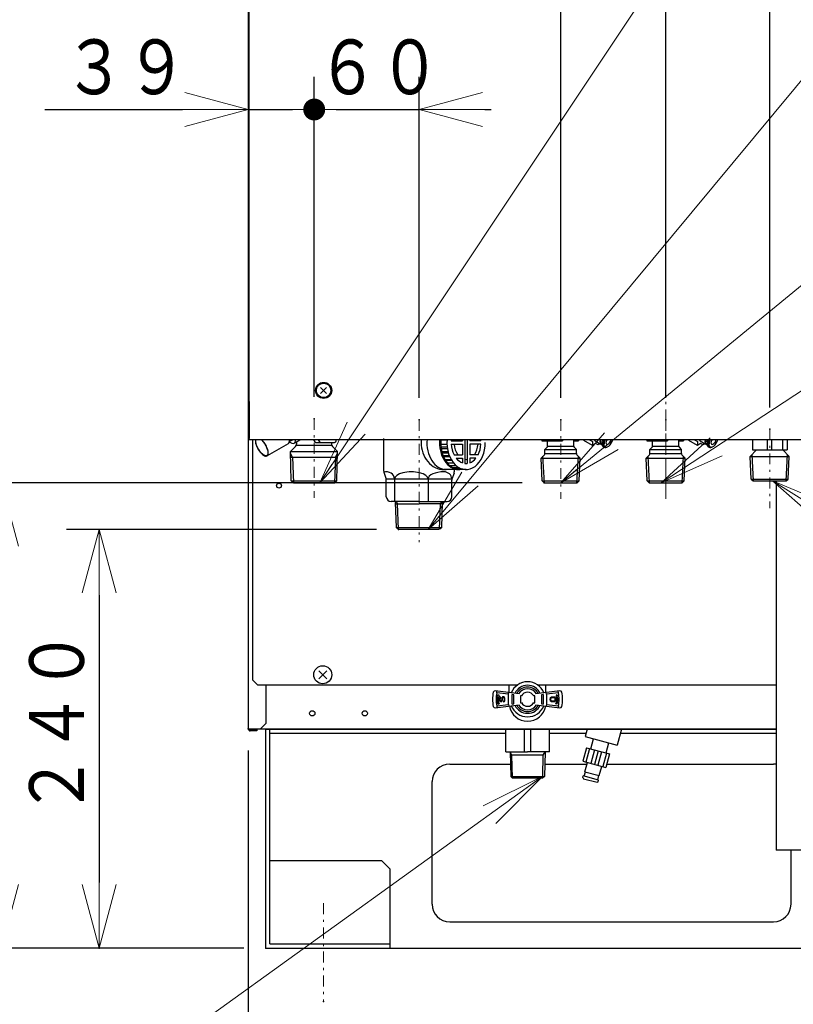
# Model space of a CAD drawing. Extents: x 0 to 519, y 0 to 297.
# Drawn here: x 182 to 217, y 35 to 80 of the extents above; entities that cross this region are included whole.
import ezdxf

# ---------------------------------------------------------------- set-up
doc = ezdxf.new("R2010")
doc.units = 0
doc.linetypes.add('DASHDOT', pattern=[1, 0.5, -0.25, 0, -0.25])
doc.layers.get('0').update_dxf_attribs({"linetype": 'CONTINUOUS'})
doc.layers.add('DD0', color=4, linetype='CONTINUOUS')
doc.layers.add('M0', color=3, linetype='CONTINUOUS')
doc.styles.get("Standard").update_dxf_attribs({"font": 'txt', "bigfont": 'BIGFONT'})
doc.dimstyles.new('LEADSTYL', dxfattribs={"dimtxt": 3.5, "dimasz": 3, "dimexe": 0.18, "dimexo": 0.0625, "dimgap": 1, "dimtad": 0, "dimtih": 1, "dimtoh": 1, "dimdec": 4, "dimzin": 0, "dimdsep": 46, "dimtxsty": 'STANDARD', "dimblk1": 'OPEN', "dimblk2": 'OPEN', "dimsah": 1, "dimcen": 0.09, "dimadec": 0, "dimazin": 0, "dimtfac": 1, "dimtdec": 4, "dimtofl": 0, "dimtmove": 0, "dimatfit": 3, "dimfxl": 1, "dimtolj": 1, "dimtzin": 0, "dimarcsym": 0})
doc.dimstyles.get("Standard").update_dxf_attribs({"dimtxt": 3.5, "dimasz": 3, "dimexe": 1.5, "dimexo": 1, "dimgap": 1, "dimtad": 3, "dimtih": 1, "dimtoh": 1, "dimdsep": 46, "dimtxsty": 'STANDARD', "dimblk1": 'OPEN', "dimblk2": 'OPEN', "dimsah": 1, "dimcen": 0.09, "dimadec": 0, "dimazin": 0, "dimtfac": 1, "dimtdec": 4, "dimtofl": 0, "dimtmove": 0, "dimatfit": 3, "dimfxl": 1, "dimtolj": 1, "dimtzin": 0, "dimlwd": 13, "dimlwe": 13, "dimarcsym": 0})

# ---------------------------------------------------------------- blocks, each defined once
blk = doc.blocks.new('_DOT')
at = {"color": 0, "lineweight": 13}
blk.add_line((-0.5, 0), (-1, 0), dxfattribs=at)
at = {"color": 0, "const_width": 0.5}
blk.add_lwpolyline([(-0.25, 0, 1), (0.25, 0, 1)], format="xyb", close=True, dxfattribs=at)
blk = doc.blocks.new('_OPEN')
at = {"color": 0, "lineweight": 13}
for p, q in [((-0.965926, 0.25882), (0, 0)), ((0, 0), (-1, 0)), ((0, 0), (-0.965926, -0.25882))]:
    blk.add_line(p, q, dxfattribs=at)
blk = doc.blocks.new('*D25')
for p in [(192.434141, 76.278976), (195.452556, 62.153334), (192.434141, 47.996236)]:
    blk.add_point(p)
at = {"layer": 'DD0', "linetype": 'CONTINUOUS'}
for p, q in [((195.45256, 63.153336), (195.45256, 77.778976)), ((183.134143, 76.278976), (189.434143, 76.278976)), ((192.434143, 76.278976), (194.45256, 76.278976))]:
    blk.add_line(p, q, dxfattribs=at)
at = {"layer": 'DD0', "xscale": 3, "yscale": 3}
blk.add_blockref('_OPEN', (192.434143, 76.278976), dxfattribs=at)
at = {"layer": 'DD0'}
blk.add_blockref('_DOT', (195.45256, 76.278976), dxfattribs=at)
at = {"layer": 'DD0', "width": 0.833333}
blk.add_text('３９', height=2.5, dxfattribs=at).set_placement((183.982481, 76.978973))
blk = doc.blocks.new('*D26')
for p in [(192.434141, 93.198532), (206.715206, 62.105334), (192.434141, 47.996236)]:
    blk.add_point(p)
at = {"layer": 'DD0', "linetype": 'CONTINUOUS'}
for p, q in [((206.71521, 63.105335), (206.71521, 94.698532)), ((195.434143, 93.198532), (203.71521, 93.198532))]:
    blk.add_line(p, q, dxfattribs=at)
at = {"layer": 'DD0', "xscale": 3, "yscale": 3, "rotation": 180}
blk.add_blockref('_OPEN', (192.434143, 93.198532), dxfattribs=at)
at = {"layer": 'DD0', "xscale": 3, "yscale": 3}
blk.add_blockref('_OPEN', (206.71521, 93.198532), dxfattribs=at)
at = {"layer": 'DD0', "width": 0.833333}
blk.add_text('１８０', height=2.5, dxfattribs=at).set_placement((196.033003, 93.898529))
blk = doc.blocks.new('*D27')
for p in [(192.434141, 47.996236), (195.882141, 35.537838), (192.434141, 24.960171)]:
    blk.add_point(p)
at = {"layer": 'DD0', "linetype": 'CONTINUOUS'}
for p, q in [((192.434143, 46.996235), (192.434143, 23.460171)), ((195.882141, 34.537838), (195.882141, 23.460171)), ((183.134143, 24.960171), (189.434143, 24.960171)), ((192.434143, 24.960171), (195.882141, 24.960171)), ((198.882141, 24.960171), (199.182141, 24.960171))]:
    blk.add_line(p, q, dxfattribs=at)
at = {"layer": 'DD0', "xscale": 3, "yscale": 3}
blk.add_blockref('_OPEN', (192.434143, 24.960171), dxfattribs=at)
at = {"layer": 'DD0', "xscale": 3, "yscale": 3, "rotation": 180}
blk.add_blockref('_OPEN', (195.882141, 24.960171), dxfattribs=at)
at = {"layer": 'DD0', "width": 0.833333}
blk.add_text('４３', height=2.5, dxfattribs=at).set_placement((183.982481, 25.660172))
blk = doc.blocks.new('*D28')
for p in [(195.882141, 35.537838), (222.202141, 35.537838), (195.882141, 24.960173)]:
    blk.add_point(p)
at = {"layer": 'DD0', "linetype": 'CONTINUOUS'}
for p, q in [((195.882141, 34.537838), (195.882141, 23.460173)), ((222.202133, 34.537838), (222.202133, 23.460173)), ((198.882141, 24.960173), (219.202133, 24.960173))]:
    blk.add_line(p, q, dxfattribs=at)
at = {"layer": 'DD0', "xscale": 3, "yscale": 3, "rotation": 180}
blk.add_blockref('_OPEN', (195.882141, 24.960173), dxfattribs=at)
at = {"layer": 'DD0', "xscale": 3, "yscale": 3}
blk.add_blockref('_OPEN', (222.202133, 24.960173), dxfattribs=at)
at = {"layer": 'DD0', "width": 0.833333}
blk.add_text('３２９', height=2.5, dxfattribs=at).set_placement((205.500471, 25.660173))
blk = doc.blocks.new('*D30')
for p in [(211.515206, 93.198532), (206.715206, 62.105334), (211.515206, 62.105334)]:
    blk.add_point(p)
at = {"layer": 'DD0', "linetype": 'CONTINUOUS'}
for p, q in [((206.71521, 63.105335), (206.71521, 94.698532)), ((211.515213, 63.105335), (211.515213, 94.698532)), ((203.71521, 93.198532), (203.41521, 93.198532)), ((211.515213, 93.198532), (206.71521, 93.198532)), ((214.815213, 93.198532), (214.515213, 93.198532))]:
    blk.add_line(p, q, dxfattribs=at)
at = {"layer": 'DD0', "xscale": 3, "yscale": 3}
blk.add_blockref('_OPEN', (206.71521, 93.198532), dxfattribs=at)
at = {"layer": 'DD0', "xscale": 3, "yscale": 3, "rotation": 180}
blk.add_blockref('_OPEN', (211.515213, 93.198532), dxfattribs=at)
at = {"layer": 'DD0', "width": 0.833333}
blk.add_text('６０', height=2.5, dxfattribs=at).set_placement((206.82353, 93.898529))
blk = doc.blocks.new('*D31')
for p in [(195.452556, 76.278976), (195.452556, 62.153334), (200.242129, 62.110778)]:
    blk.add_point(p)
at = {"layer": 'DD0', "linetype": 'CONTINUOUS'}
for p, q in [((195.45256, 63.153336), (195.45256, 77.778976)), ((200.242126, 63.110779), (200.242126, 77.778976)), ((196.45256, 76.278976), (200.242126, 76.278976)), ((203.242126, 76.278976), (203.542126, 76.278976))]:
    blk.add_line(p, q, dxfattribs=at)
at = {"layer": 'DD0', "xscale": 3, "yscale": 3, "rotation": 180}
blk.add_blockref('_OPEN', (200.242126, 76.278976), dxfattribs=at)
at = {"layer": 'DD0', "rotation": 180}
blk.add_blockref('_DOT', (195.45256, 76.278976), dxfattribs=at)
at = {"layer": 'DD0', "width": 0.833333}
blk.add_text('６０', height=2.5, dxfattribs=at).set_placement((195.555677, 76.978973))
blk = doc.blocks.new('*D32')
for p in [(216.267555, 82.250542), (216.267555, 61.673334), (221.067555, 61.673334)]:
    blk.add_point(p)
at = {"layer": 'DD0', "linetype": 'CONTINUOUS'}
for p, q in [((216.267548, 62.673336), (216.267548, 83.750542)), ((221.067551, 62.673336), (221.067551, 83.750542)), ((212.967548, 82.250542), (213.267548, 82.250542)), ((216.267548, 82.250542), (220.067551, 82.250542))]:
    blk.add_line(p, q, dxfattribs=at)
at = {"layer": 'DD0', "xscale": 3, "yscale": 3}
blk.add_blockref('_OPEN', (216.267548, 82.250542), dxfattribs=at)
at = {"layer": 'DD0'}
blk.add_blockref('_DOT', (221.067551, 82.250542), dxfattribs=at)
at = {"layer": 'DD0', "width": 0.833333}
blk.add_text('６０', height=2.5, dxfattribs=at).set_placement((216.375868, 82.950539))
blk = doc.blocks.new('*D34')
for p in [(181.163025, 59.23374), (205.957005, 59.23374), (193.242141, 37.980202)]:
    blk.add_point(p)
at = {"layer": 'DD0', "linetype": 'CONTINUOUS'}
for p, q in [((204.957001, 59.233742), (179.663025, 59.233742)), ((181.163025, 56.233742), (181.163025, 40.980202)), ((192.242142, 37.980202), (179.663025, 37.980202))]:
    blk.add_line(p, q, dxfattribs=at)
at = {"layer": 'DD0', "xscale": 3, "yscale": 3}
for p, rotation in [((181.163025, 59.233742), 90), ((181.163025, 37.980202), 270)]:
    blk.add_blockref('_OPEN', p, dxfattribs=dict(at, rotation=rotation))
at = {"layer": 'DD0', "width": 0.833333}
blk.add_text('２６６', height=2.5, rotation=90.000003, dxfattribs=at).set_placement((180.463028, 45.065305))
blk = doc.blocks.new('*D42')
for p in [(199.301758, 57.098286), (185.627365, 37.980202), (193.242142, 37.980202)]:
    blk.add_point(p)
at = {"layer": 'DD0', "linetype": 'CONTINUOUS'}
for p, q in [((198.301758, 57.098286), (184.127365, 57.098286)), ((185.627365, 54.098286), (185.627365, 40.980202)), ((192.242142, 37.980202), (184.127365, 37.980202))]:
    blk.add_line(p, q, dxfattribs=at)
at = {"layer": 'DD0', "xscale": 3, "yscale": 3}
for p, rotation in [((185.627365, 57.098286), 90), ((185.627365, 37.980202), 270)]:
    blk.add_blockref('_OPEN', p, dxfattribs=dict(at, rotation=rotation))
at = {"layer": 'DD0', "width": 0.833333}
blk.add_text('２４０', height=2.5, rotation=90.000003, dxfattribs=at).set_placement((184.927368, 43.997579))
blk = doc.blocks.new('*D46')
for p in [(177.296112, 148.129512), (215.465268, 148.129512), (193.242141, 37.980202)]:
    blk.add_point(p)
at = {"layer": 'DD0', "linetype": 'CONTINUOUS'}
for p, q in [((214.465271, 148.129517), (175.796112, 148.129517)), ((177.296112, 145.129517), (177.296112, 40.980202)), ((192.242142, 37.980202), (175.796112, 37.980202))]:
    blk.add_line(p, q, dxfattribs=at)
at = {"layer": 'DD0', "xscale": 3, "yscale": 3}
for p, rotation in [((177.296112, 148.129517), 90), ((177.296112, 37.980202), 270)]:
    blk.add_blockref('_OPEN', p, dxfattribs=dict(at, rotation=rotation))
at = {"layer": 'DD0', "width": 0.833333}
blk.add_text('１３７７', height=2.5, rotation=90.000003, dxfattribs=at).set_placement((176.596115, 88.263189))

msp = doc.modelspace()

# ---------------------------------------------------------------- linework, layer by layer
at = {"layer": 'M0', "color": 234, "linetype": 'CONTINUOUS', "lineweight": 25}
for p, q in [((192.434141, 163.421033), (192.434141, 47.996236)), ((192.433773, 62.940414), (192.433773, 60.460236)), ((192.482141, 62.940558), (192.482141, 61.260558)), ((193.234141, 49.98027), (193.234141, 48.236236)), ((193.234141, 48.236236), (192.994141, 47.996236)), ((192.434141, 47.996236), (192.994141, 47.996236)), ((192.834141, 47.948236), (192.530141, 47.948236)), ((192.834141, 47.900236), (192.530141, 47.900236)), ((192.834141, 47.948236), (192.834141, 47.900236))]:
    msp.add_line(p, q, dxfattribs=at)
at = {"layer": 'M0', "color": 7, "linetype": 'CONTINUOUS', "lineweight": 25}
for p, q in [((192.482141, 61.209781), (192.482141, 163.421033)), ((192.482141, 61.209781), (225.602141, 61.209781)), ((194.456279, 61.187294), (194.311272, 61.103574)), ((194.541879, 61.03903), (194.837627, 61.209781)), ((195.450129, 61.15374), (195.450129, 61.209781)), ((195.668403, 61.15374), (195.668403, 61.209781)), ((196.460362, 61.15374), (196.460362, 61.209781)), ((198.626129, 59.756014), (198.626129, 61.249483)), ((200.338644, 61.209781), (200.338644, 61.07374)), ((201.51784, 61.174841), (201.234043, 61.174841)), ((202.222028, 61.209781), (202.222028, 61.15374)), ((202.335165, 61.209781), (202.335165, 60.117984)), ((202.448302, 61.209781), (202.448302, 60.117984)), ((202.561439, 61.209781), (202.561439, 61.15374)), ((194.259493, 61.014559), (193.296205, 60.458404)), ((194.363884, 60.655495), (194.595266, 60.886877)), ((194.642129, 61.09691), (194.642129, 61.000014)), ((194.642129, 61.000014), (194.642129, 61.001911)), ((196.242129, 60.93374), (194.642129, 60.93374)), ((195.530129, 61.07374), (196.380362, 61.07374)), ((196.242129, 61.07374), (196.242129, 61.000014)), ((196.520374, 60.655495), (196.288991, 60.886877)), ((201.51784, 60.972639), (201.234043, 60.972639)), ((201.528242, 60.858416), (201.244444, 60.858416)), ((201.541009, 60.77351), (201.257212, 60.77351)), ((201.715276, 61.15374), (202.222028, 61.15374)), ((201.715276, 60.99374), (202.222028, 60.99374)), ((202.222028, 60.99374), (202.222028, 60.51374)), ((203.06819, 61.15374), (202.561439, 61.15374)), ((202.561439, 60.99374), (202.561439, 60.51374)), ((203.06819, 60.99374), (202.561439, 60.99374)), ((194.363884, 60.655495), (196.520374, 60.655495)), ((194.405815, 59.313701), (194.363884, 60.655495)), ((194.465024, 60.39374), (194.366744, 60.563965)), ((194.372064, 60.39374), (196.512194, 60.39374)), ((194.465024, 60.39374), (194.501274, 59.23374)), ((196.419234, 60.39374), (196.382984, 59.23374)), ((196.419234, 60.39374), (196.517513, 60.563965)), ((196.478442, 59.313701), (196.520374, 60.655495)), ((201.567799, 60.649635), (201.284002, 60.649635)), ((201.586355, 60.583503), (201.302558, 60.583503)), ((201.632391, 60.45374), (201.348594, 60.45374)), ((201.651831, 60.408391), (201.368034, 60.408391)), ((201.720056, 60.276683), (201.436259, 60.276683)), ((201.840641, 60.51374), (202.222028, 60.51374)), ((201.943281, 60.35374), (202.222028, 60.35374)), ((202.222028, 60.35374), (202.222028, 60.145103)), ((202.942826, 60.51374), (202.561439, 60.51374)), ((202.561439, 60.35374), (202.561439, 60.145103)), ((202.840185, 60.35374), (202.561439, 60.35374)), ((198.626129, 59.756014), (198.626129, 59.85774)), ((202.391733, 59.83374), (201.384813, 59.83374)), ((201.734162, 60.253496), (201.450365, 60.253496)), ((201.828129, 60.123845), (201.544332, 60.123845)), ((201.953327, 59.999868), (201.66953, 59.999868)), ((202.091846, 59.908521), (201.808049, 59.908521)), ((201.858129, 59.756014), (201.858129, 59.85774)), ((202.239476, 59.852578), (201.955679, 59.852578)), ((198.641011, 59.67), (198.737788, 59.398711)), ((198.746159, 59.409975), (201.738098, 59.409975)), ((198.746159, 58.59374), (198.746159, 59.409975)), ((199.118629, 59.409975), (199.118629, 58.37774)), ((200.653358, 59.409975), (200.653358, 58.37774)), ((201.843246, 59.67), (201.746469, 59.398711)), ((194.488314, 59.23374), (194.405815, 59.313701)), ((194.405815, 59.313701), (196.478442, 59.313701)), ((194.501274, 59.23374), (196.395944, 59.23374)), ((196.478442, 59.313701), (196.395944, 59.23374)), ((201.738098, 58.59374), (201.738098, 59.350329)), ((216.563132, 59.313733), (216.563132, 42.455461)), ((200.242129, 58.37774), (198.962159, 58.37774)), ((199.170129, 58.37774), (199.170129, 58.33566)), ((199.205815, 57.193701), (199.170129, 58.33566)), ((199.171989, 58.27614), (200.242129, 58.27614)), ((199.264949, 58.27614), (199.20629, 58.37774)), ((199.301274, 57.11374), (199.264949, 58.27614)), ((200.242129, 58.37774), (201.522098, 58.37774)), ((201.312269, 58.27614), (200.242129, 58.27614)), ((201.182984, 57.11374), (201.219309, 58.27614)), ((201.219309, 58.27614), (201.277967, 58.37774)), ((201.278442, 57.193701), (201.314129, 58.33566)), ((201.314129, 58.37774), (201.314129, 58.33566)), ((199.285814, 57.11374), (199.203315, 57.193701)), ((199.203315, 57.193701), (201.280942, 57.193701)), ((201.280942, 57.193701), (201.198444, 57.11374)), ((201.16261, 57.098288), (199.301757, 57.098288)), ((204.820776, 49.586455), (203.724791, 49.730744)), ((203.793902, 49.640955), (203.804344, 49.720271)), ((204.335531, 49.569648), (203.793903, 49.640955)), ((204.335531, 49.110755), (204.335531, 49.650339)), ((204.335532, 49.569648), (204.345974, 49.648964)), ((204.494923, 49.121248), (204.494923, 49.559156)), ((204.568574, 49.54946), (204.494923, 49.559156)), ((204.568574, 49.130944), (204.568574, 49.54946)), ((204.891237, 49.526479), (204.887356, 49.496999)), ((204.920765, 49.492601), (204.887357, 49.496999)), ((204.887357, 49.183405), (204.887357, 49.496999)), ((205.516932, 49.496999), (205.483525, 49.492601)), ((205.516933, 49.496999), (205.513052, 49.526479)), ((205.516932, 49.496999), (205.516932, 49.183405)), ((206.679499, 49.730744), (205.583514, 49.586455)), ((205.909366, 49.559156), (205.835716, 49.54946)), ((205.835716, 49.54946), (205.835716, 49.130944)), ((205.909366, 49.559156), (205.909366, 49.121248)), ((206.068758, 49.569648), (206.058316, 49.648964)), ((206.610387, 49.640955), (206.068759, 49.569648)), ((206.068759, 49.569648), (206.068759, 49.110755)), ((206.610387, 49.640955), (206.599945, 49.720271)), ((203.724791, 48.94966), (204.820776, 49.093949)), ((203.793902, 49.039449), (203.804344, 48.960133)), ((203.793903, 49.039449), (204.335531, 49.110755)), ((204.335532, 49.110755), (204.345974, 49.03144)), ((204.494923, 49.121248), (204.568574, 49.130944)), ((204.887356, 49.183405), (204.891237, 49.153924)), ((204.887357, 49.183405), (204.920765, 49.187803)), ((205.483525, 49.187803), (205.516932, 49.183405)), ((205.513052, 49.153924), (205.516933, 49.183405)), ((205.583514, 49.093949), (206.679499, 48.94966)), ((205.835716, 49.130944), (205.909366, 49.121248)), ((206.068758, 49.110755), (206.058316, 49.03144)), ((206.068759, 49.110755), (206.610387, 49.039449)), ((206.610387, 49.039449), (206.599945, 48.960133)), ((204.202145, 46.942602), (204.202145, 47.980202)), ((205.055415, 46.942602), (205.055415, 47.980202)), ((205.348874, 46.942602), (205.348874, 47.980202)), ((206.202145, 46.942602), (206.202145, 47.980202)), ((207.922495, 47.980202), (207.831826, 47.641822)), ((209.496115, 47.980202), (209.300034, 47.248417)), ((207.831826, 47.641822), (209.300034, 47.248417)), ((204.202145, 46.942602), (205.202145, 46.942602)), ((204.39969, 46.947266), (204.431473, 45.820202)), ((204.486362, 46.782602), (204.402145, 46.942602)), ((204.5115, 45.740202), (204.484204, 46.782602)), ((205.202145, 46.782602), (204.486362, 46.782602)), ((206.202145, 46.942602), (205.202145, 46.942602)), ((205.917927, 46.782602), (205.202145, 46.782602)), ((205.892789, 45.822602), (205.917927, 46.782602)), ((205.917927, 46.782602), (206.002145, 46.942602)), ((206.0046, 46.947266), (205.972816, 45.820202)), ((204.431473, 45.820202), (204.513595, 45.740202)), ((204.431473, 45.820202), (205.972816, 45.820202)), ((205.892844, 45.742296), (204.515744, 45.742296)), ((205.972816, 45.820202), (205.890694, 45.740202)), ((218.403132, 42.455461), (216.563132, 42.455461))]:
    msp.add_line(p, q, dxfattribs=at)
at = {"layer": 'M0', "linetype": 'DASHDOT', "lineweight": 13}
for p, q in [((211.515206, 68.074044), (211.515206, 58.679851)), ((195.452556, 62.153334), (195.452556, 58.54633)), ((200.242129, 62.110778), (200.242129, 56.512494)), ((206.715206, 62.105334), (206.715206, 58.49833)), ((211.515206, 62.105334), (211.515206, 58.49833)), ((216.267555, 61.673334), (216.267555, 58.06633)), ((195.882141, 40.021847), (195.882141, 35.537838))]:
    msp.add_line(p, q, dxfattribs=at)
at = {"layer": 'M0', "linetype": 'CONTINUOUS', "lineweight": 25}
for p, q in [((195.74468, 63.587242), (196.019603, 63.312319)), ((196.019603, 63.587242), (195.74468, 63.312319)), ((205.854883, 61.209781), (205.854883, 61.15374)), ((206.602068, 61.209781), (206.602068, 61.15374)), ((206.800058, 61.209781), (206.800058, 61.15374)), ((207.315205, 60.906877), (207.315205, 61.209781)), ((207.535449, 61.209781), (207.535449, 61.15374)), ((210.654883, 61.209781), (210.654883, 61.15374)), ((211.402069, 61.209781), (211.402069, 61.15374)), ((211.600058, 61.209781), (211.600058, 61.15374)), ((212.115206, 60.906877), (212.115206, 61.209781)), ((212.335449, 61.209781), (212.335449, 61.15374)), ((205.854883, 61.15374), (206.800058, 61.15374)), ((205.995205, 60.75374), (206.091774, 60.850308)), ((205.995205, 60.563774), (205.995205, 60.75374)), ((205.995205, 60.75374), (207.435205, 60.75374)), ((206.115205, 60.906877), (206.115205, 61.15374)), ((206.115205, 60.906877), (207.315205, 60.906877)), ((207.315205, 61.15374), (207.535449, 61.15374)), ((207.435205, 60.75374), (207.338637, 60.850308)), ((207.435205, 60.563774), (207.435205, 60.75374)), ((210.654883, 61.15374), (211.600058, 61.15374)), ((210.795206, 60.75374), (210.891774, 60.850308)), ((210.795206, 60.563774), (210.795206, 60.75374)), ((210.795206, 60.75374), (212.235206, 60.75374)), ((210.915206, 60.906877), (210.915206, 61.15374)), ((210.915206, 60.906877), (212.115206, 60.906877)), ((212.115206, 61.15374), (212.335449, 61.15374)), ((212.235206, 60.75374), (212.138637, 60.850308)), ((212.235206, 60.563774), (212.235206, 60.75374)), ((205.818309, 60.35374), (205.971774, 60.507205)), ((205.872819, 59.31363), (205.818309, 60.35374)), ((205.818309, 60.35374), (207.612102, 60.35374)), ((205.969965, 59.23374), (205.906639, 60.442071)), ((205.995205, 60.563774), (207.435205, 60.563774)), ((207.612102, 60.35374), (207.458637, 60.507205)), ((207.460445, 59.23374), (207.523771, 60.442071)), ((207.557592, 59.31363), (207.612102, 60.35374)), ((210.618309, 60.35374), (210.771774, 60.507205)), ((210.672819, 59.31363), (210.618309, 60.35374)), ((210.618309, 60.35374), (212.412102, 60.35374)), ((210.769966, 59.23374), (210.70664, 60.442071)), ((210.795206, 60.563774), (212.235206, 60.563774)), ((212.412102, 60.35374), (212.258637, 60.507205)), ((212.260446, 59.23374), (212.323772, 60.442071)), ((212.357592, 59.31363), (212.412102, 60.35374)), ((205.872819, 59.31363), (205.957005, 59.23374)), ((205.872819, 59.31363), (207.557592, 59.31363)), ((205.957005, 59.23374), (207.473395, 59.23373)), ((207.473405, 59.23374), (207.557592, 59.31363)), ((210.672819, 59.31363), (210.757006, 59.23374)), ((210.672819, 59.31363), (212.357592, 59.31363)), ((210.757006, 59.23374), (212.273406, 59.23374)), ((212.273406, 59.23374), (212.357592, 59.31363)), ((195.655469, 50.646946), (196.028821, 50.273594)), ((195.655469, 50.273594), (196.028821, 50.646946)), ((193.242141, 37.980202), (193.242141, 47.980202)), ((193.242141, 47.980202), (193.426141, 47.980202)), ((193.426141, 47.980202), (216.563132, 47.980202)), ((193.426141, 38.164202), (193.426141, 47.980202)), ((193.426141, 47.796202), (204.202145, 47.796202)), ((206.202145, 47.796202), (207.873192, 47.796202)), ((209.446812, 47.796202), (216.563132, 47.796202)), ((201.642141, 46.380202), (204.415681, 46.380202)), ((205.988608, 46.380202), (207.917748, 46.380202)), ((208.827385, 46.380202), (216.442141, 46.380202)), ((200.842141, 39.980202), (200.842141, 45.580202)), ((217.242141, 39.980202), (217.242141, 42.455461)), ((193.426141, 41.980202), (198.522141, 41.980202)), ((198.522141, 41.980202), (198.922141, 41.580202)), ((198.922141, 37.980202), (198.922141, 41.580202)), ((201.642141, 39.180202), (216.442141, 39.180202)), ((193.242141, 37.980202), (224.842141, 37.980202)), ((193.426141, 38.164202), (198.922141, 38.164202))]:
    msp.add_line(p, q, dxfattribs=at)
at = {"layer": 'M0', "color": 6, "linetype": 'CONTINUOUS', "lineweight": 25}
for p, q in [((192.642145, 50.22027), (192.642145, 61.209781)), ((192.642145, 50.22027), (192.882145, 49.98027)), ((204.722235, 49.98027), (192.882145, 49.98027)), ((216.563132, 49.98027), (205.682054, 49.98027))]:
    msp.add_line(p, q, dxfattribs=at)
at = {"layer": 'M0', "color": 74, "linetype": 'CONTINUOUS', "lineweight": 25}
for p, q in [((207.773003, 61.209781), (207.772282, 61.166087)), ((208.164201, 60.939813), (207.772282, 61.166087)), ((207.994837, 61.209781), (208.056483, 61.174189)), ((208.077031, 61.209781), (208.056483, 61.174189)), ((208.056483, 61.174189), (208.167015, 61.110373)), ((212.573003, 61.209781), (212.572282, 61.166087)), ((212.964201, 60.939813), (212.572282, 61.166087)), ((212.794836, 61.209781), (212.856482, 61.174189)), ((212.877031, 61.209781), (212.856482, 61.174189)), ((212.856482, 61.174189), (212.967015, 61.110373)), ((208.167015, 61.110373), (208.164201, 60.939813)), ((208.310503, 61.027531), (208.164201, 60.939813)), ((208.286759, 61.15209), (208.556203, 60.996527)), ((208.421036, 60.963714), (208.310503, 61.027531)), ((208.469036, 61.046853), (208.421036, 60.963714)), ((208.592698, 61.003169), (208.568203, 61.017311)), ((208.699667, 60.849034), (208.650678, 60.877319)), ((212.967015, 61.110373), (212.964201, 60.939813)), ((213.110503, 61.027531), (212.964201, 60.939813)), ((213.086759, 61.15209), (213.356203, 60.996527)), ((213.221036, 60.963714), (213.110503, 61.027531)), ((213.269036, 61.046853), (213.221036, 60.963714)), ((213.392698, 61.003169), (213.368203, 61.017311)), ((213.499667, 60.849034), (213.450677, 60.877319)), ((208.093964, 47.07465), (208.218197, 47.538295)), ((208.78943, 46.888301), (208.913663, 47.351945)), ((207.891054, 47.12902), (207.72541, 46.510827)), ((208.03509, 47.090425), (207.869446, 46.472233)), ((207.891054, 47.12902), (208.951867, 46.844776)), ((208.261421, 47.02978), (208.095777, 46.411588)), ((208.421461, 46.986898), (208.255816, 46.368705)), ((208.5815, 46.944015), (208.415856, 46.325823)), ((208.807831, 46.88337), (208.642187, 46.265178)), ((208.951867, 46.844776), (208.786223, 46.226583)), ((207.72541, 46.510827), (208.786223, 46.226583)), ((207.823639, 46.028985), (207.93752, 46.453993)), ((207.791194, 45.830624), (207.842958, 46.023809)), ((207.823639, 46.028985), (208.480469, 45.852988)), ((208.480469, 45.852988), (208.594349, 46.277996)), ((207.72992, 45.76422), (207.750625, 45.841494)), ((207.72992, 45.76422), (207.758204, 45.71523)), ((208.449955, 45.654109), (207.750625, 45.841494)), ((207.758204, 45.71523), (208.38026, 45.548551)), ((208.38026, 45.548551), (208.42925, 45.576835)), ((208.409387, 45.66498), (208.46115, 45.858165)), ((208.42925, 45.576835), (208.449955, 45.654109))]:
    msp.add_line(p, q, dxfattribs=at)
at = {"layer": 'M0', "color": 34, "linetype": 'CONTINUOUS', "lineweight": 25}
for p, q in [((215.475595, 61.209781), (215.475595, 60.730637)), ((216.154418, 61.209781), (216.154418, 60.730637)), ((216.352408, 61.209781), (216.352408, 60.730637)), ((216.867555, 60.730637), (216.867555, 61.209781)), ((217.059515, 61.209781), (217.059515, 60.730637)), ((215.370658, 60.43374), (215.667555, 60.730637)), ((215.475595, 60.730637), (216.867555, 60.730637)), ((217.164452, 60.43374), (216.867555, 60.730637)), ((216.867555, 60.730637), (217.059515, 60.730637)), ((215.370658, 60.43374), (217.164452, 60.43374)), ((215.425168, 59.39363), (215.370658, 60.43374)), ((215.522315, 59.31374), (215.458989, 60.522071)), ((217.012795, 59.31374), (217.076121, 60.522071)), ((217.109942, 59.39363), (217.164452, 60.43374)), ((215.425168, 59.39363), (217.109942, 59.39363)), ((215.425168, 59.39363), (215.509355, 59.31374)), ((217.025755, 59.31374), (217.109942, 59.39363)), ((215.509355, 59.31374), (217.012795, 59.31373))]:
    msp.add_line(p, q, dxfattribs=at)
at = {"layer": 'M0', "color": 5, "linetype": 'CONTINUOUS', "lineweight": 25}
for p, q in [((204.362161, 49.646833), (204.362161, 49.98027)), ((206.042161, 49.646837), (206.042161, 49.98027)), ((216.563132, 47.980202), (192.594157, 47.980202))]:
    msp.add_line(p, q, dxfattribs=at)
at = {"layer": 'M0', "color": 4, "linetype": 'CONTINUOUS', "lineweight": 25}
for p, q in [((203.880741, 49.559095), (203.789016, 49.463446)), ((203.880741, 49.559095), (203.91504, 49.441038)), ((206.523548, 49.559095), (206.48925, 49.441038)), ((206.523548, 49.559095), (206.615273, 49.463446)), ((203.789016, 49.463446), (203.828399, 49.456443)), ((203.858189, 49.113101), (203.903294, 49.129518)), ((203.91504, 49.441038), (203.875657, 49.44804)), ((203.927251, 49.389202), (203.922145, 49.356702)), ((203.922145, 49.356702), (203.922145, 49.324202)), ((203.922145, 49.324202), (203.927251, 49.298202)), ((203.94257, 49.415202), (203.927251, 49.389202)), ((203.927251, 49.298202), (203.937464, 49.272202)), ((203.937464, 49.272202), (203.957889, 49.246202)), ((203.962996, 49.434702), (203.94257, 49.415202)), ((203.952783, 49.363202), (203.957889, 49.382702)), ((203.952783, 49.324202), (203.952783, 49.363202)), ((203.957889, 49.304702), (203.952783, 49.324202)), ((203.957889, 49.382702), (203.968102, 49.395702)), ((203.968102, 49.285202), (203.957889, 49.304702)), ((203.957889, 49.246202), (203.978315, 49.239702)), ((203.978315, 49.441202), (203.962996, 49.434702)), ((203.968102, 49.395702), (203.978315, 49.402202)), ((203.983421, 49.278702), (203.968102, 49.285202)), ((203.978315, 49.402202), (203.978315, 49.441202)), ((203.978315, 49.239702), (203.99874, 49.239702)), ((203.993634, 49.278702), (203.983421, 49.278702)), ((204.008953, 49.285202), (203.993634, 49.278702)), ((203.99874, 49.239702), (204.019166, 49.246202)), ((204.019166, 49.304702), (204.008953, 49.285202)), ((204.024272, 49.324202), (204.019166, 49.304702)), ((204.019166, 49.246202), (204.039592, 49.272202)), ((204.029379, 49.395702), (204.024272, 49.363202)), ((204.024272, 49.363202), (204.024272, 49.324202)), ((204.039592, 49.421702), (204.029379, 49.395702)), ((204.060017, 49.447702), (204.039592, 49.421702)), ((204.039592, 49.272202), (204.049804, 49.298202)), ((204.049804, 49.298202), (204.054911, 49.324202)), ((204.054911, 49.363202), (204.060017, 49.389202)), ((204.054911, 49.324202), (204.054911, 49.363202)), ((204.080443, 49.460702), (204.060017, 49.447702)), ((204.060017, 49.389202), (204.07023, 49.408702)), ((204.07023, 49.408702), (204.085549, 49.421702)), ((204.105975, 49.460702), (204.080443, 49.460702)), ((204.085549, 49.421702), (204.100868, 49.421702)), ((204.111081, 49.265702), (204.095762, 49.259202)), ((204.095762, 49.259202), (204.095762, 49.220202)), ((204.095762, 49.220202), (204.116187, 49.226702)), ((204.100868, 49.421702), (204.116187, 49.408702)), ((204.1264, 49.447702), (204.105975, 49.460702)), ((204.1264, 49.285202), (204.111081, 49.265702)), ((204.116187, 49.408702), (204.1264, 49.389202)), ((204.116187, 49.226702), (204.141719, 49.246202)), ((204.146826, 49.421702), (204.1264, 49.447702)), ((204.1264, 49.389202), (204.131506, 49.363202)), ((204.131506, 49.311202), (204.1264, 49.285202)), ((204.131506, 49.363202), (204.131506, 49.311202)), ((204.141719, 49.246202), (204.157038, 49.278702)), ((204.157038, 49.395702), (204.146826, 49.421702)), ((204.162145, 49.363202), (204.157038, 49.395702)), ((204.157038, 49.278702), (204.162145, 49.311202)), ((204.162145, 49.311202), (204.162145, 49.363202)), ((206.242145, 49.364202), (206.247251, 49.394202)), ((206.242145, 49.316202), (206.242145, 49.364202)), ((206.247251, 49.286202), (206.242145, 49.316202)), ((206.247251, 49.394202), (206.257464, 49.418202)), ((206.257464, 49.262202), (206.247251, 49.286202)), ((206.257464, 49.418202), (206.277889, 49.442202)), ((206.277889, 49.238202), (206.257464, 49.262202)), ((206.272783, 49.364202), (206.277889, 49.388202)), ((206.272783, 49.316202), (206.272783, 49.364202)), ((206.277889, 49.292202), (206.272783, 49.316202)), ((206.277889, 49.442202), (206.298315, 49.454202)), ((206.277889, 49.388202), (206.288102, 49.406202)), ((206.288102, 49.274202), (206.277889, 49.292202)), ((206.298315, 49.226202), (206.277889, 49.238202)), ((206.288102, 49.406202), (206.303421, 49.418202)), ((206.303421, 49.262202), (206.288102, 49.274202)), ((206.298315, 49.454202), (206.323847, 49.460202)), ((206.323847, 49.220202), (206.298315, 49.226202)), ((206.303421, 49.418202), (206.323847, 49.424202)), ((206.323847, 49.256202), (206.303421, 49.262202)), ((206.323847, 49.460202), (206.400443, 49.460202)), ((206.323847, 49.424202), (206.400443, 49.424202)), ((206.400443, 49.256202), (206.323847, 49.256202)), ((206.400443, 49.220202), (206.323847, 49.220202)), ((206.400443, 49.460202), (206.425975, 49.454202)), ((206.400443, 49.424202), (206.420868, 49.418202)), ((206.420868, 49.262202), (206.400443, 49.256202)), ((206.425975, 49.226202), (206.400443, 49.220202)), ((206.420868, 49.418202), (206.436187, 49.406202)), ((206.436187, 49.274202), (206.420868, 49.262202)), ((206.425975, 49.454202), (206.4464, 49.442202)), ((206.4464, 49.238202), (206.425975, 49.226202)), ((206.436187, 49.406202), (206.4464, 49.388202)), ((206.4464, 49.292202), (206.436187, 49.274202)), ((206.4464, 49.442202), (206.466826, 49.418202)), ((206.4464, 49.388202), (206.451506, 49.364202)), ((206.451506, 49.316202), (206.4464, 49.292202)), ((206.466826, 49.262202), (206.4464, 49.238202)), ((206.451506, 49.364202), (206.451506, 49.316202)), ((206.466826, 49.418202), (206.477038, 49.394202)), ((206.477038, 49.286202), (206.466826, 49.262202)), ((206.477038, 49.394202), (206.482145, 49.364202)), ((206.482145, 49.316202), (206.477038, 49.286202)), ((206.482145, 49.364202), (206.482145, 49.316202)), ((206.48925, 49.441038), (206.528632, 49.44804)), ((206.546101, 49.113101), (206.500995, 49.129518)), ((206.615273, 49.463446), (206.575891, 49.456443))]:
    msp.add_line(p, q, dxfattribs=at)
at = {"layer": 'M0', "color": 74, "linetype": 'CONTINUOUS', "lineweight": 13}
msp.add_line((208.102286, 47.569353), (209.029574, 47.320887), dxfattribs=at)
at = {"layer": 'M0', "linetype": 'CONTINUOUS', "lineweight": 25}
for centre, radius in [((195.882141, 63.449781), 0.3672), ((195.882141, 63.449781), 0.33048), ((195.842145, 50.46027), 0.4136)]:
    msp.add_circle(centre, radius, dxfattribs=at)
at = {"layer": 'M0', "color": 6, "linetype": 'CONTINUOUS', "lineweight": 25}
msp.add_circle((193.842129, 59.100202), 0.112, dxfattribs=at)
at = {"layer": 'M0', "color": 5, "linetype": 'CONTINUOUS', "lineweight": 25}
for centre in [(195.362157, 48.700202), (197.762157, 48.700202)]:
    msp.add_circle(centre, 0.12, dxfattribs=at)
at = {"layer": 'M0', "color": 7, "linetype": 'CONTINUOUS', "lineweight": 25}
for centre, radius, start, end in [((194.482129, 61.000014), 0.16, 315, 360), ((195.530129, 61.15374), 0.08, 180, 270), ((195.748403, 61.15374), 0.08, 180, 270), ((196.402129, 61.000014), 0.16, 180, 225), ((196.380362, 61.15374), 0.08, 270, 360), ((198.882129, 59.756014), 0.256, 180, 199.632818), ((198.602159, 59.350329), 0.144, 0, 19.632818), ((201.882098, 59.350329), 0.144, 160.367182, 180), ((201.602129, 59.756014), 0.256, 340.367182, 360), ((198.962159, 58.59374), 0.216, 180, 270), ((201.522098, 58.59374), 0.216, 270, 360), ((205.202145, 49.340202), 0.8, 21.56128, 158.43871), ((205.202145, 49.340202), 0.64, 25.17993, 154.82006), ((205.202145, 49.340202), 1.6, 168.18488, 191.815119), ((203.714348, 49.651429), 0.08, 82.5, 168.18488), ((205.202145, 49.340202), 1.44, 167.94465, 192.055343), ((205.202145, 49.340202), 0.56, 27.80912, 152.19087), ((205.202145, 49.340202), 0.48, 31.3869, 148.61309), ((205.202145, 49.340202), 0.32, 28.44053, 151.55946), ((205.202145, 49.340202), 1.44, 347.94465, 372.05534), ((206.689941, 49.651429), 0.08, 11.81511, 97.49999), ((205.202145, 49.340202), 1.6, 348.18488, 371.81511), ((205.202145, 49.340202), 0.8, 201.561281, 338.43871), ((205.202145, 49.340202), 0.64, 205.179935, 334.82006), ((205.202145, 49.340202), 0.56, 207.809128, 332.19087), ((205.202145, 49.340202), 0.48, 211.386902, 328.61309), ((205.202145, 49.340202), 0.32, 208.440537, 331.55946), ((203.714348, 49.028975), 0.08, 191.815119, 277.499995), ((206.689941, 49.028975), 0.08, 262.500004, 348.18488)]:
    msp.add_arc(centre, radius, start, end, dxfattribs=at)
at = {"layer": 'M0', "linetype": 'CONTINUOUS', "lineweight": 25}
for centre, radius, start, end in [((206.035205, 60.906877), 0.08, -45, 0), ((207.395205, 60.906877), 0.08, 180, 225), ((210.835206, 60.906877), 0.08, -45, 0), ((212.195206, 60.906877), 0.08, 180, 225), ((205.915205, 60.563774), 0.08, -45, 0), ((207.515205, 60.563774), 0.08, 180, 225), ((210.715206, 60.563774), 0.08, -45, 0), ((212.315206, 60.563774), 0.08, 180, 225), ((201.642141, 45.580202), 0.8, 90, 180), ((216.442141, 45.580202), 0.8, 81.301242, 90), ((201.642141, 39.980202), 0.8, 180, 270), ((216.442141, 39.980202), 0.8, 270, 360)]:
    msp.add_arc(centre, radius, start, end, dxfattribs=at)
at = {"layer": 'M0', "color": 4, "linetype": 'CONTINUOUS', "lineweight": 25}
for centre, radius, start, end in [((204.482145, 49.340202), 0.664, 169.91773, 200), ((204.482145, 49.340202), 0.616, 169.91773, 200), ((205.922145, 49.340202), 0.616, 340, 370.08226), ((205.922145, 49.340202), 0.664, 340, 370.08226)]:
    msp.add_arc(centre, radius, start, end, dxfattribs=at)
at = {"layer": 'M0', "color": 5, "linetype": 'CONTINUOUS', "lineweight": 25}
msp.add_arc((205.202161, 49.18038), 0.84, 189.950204, 350.049514, dxfattribs=at)
at = {"layer": 'M0', "color": 234, "linetype": 'CONTINUOUS', "lineweight": 25}
for radius in [0.096, 0.048]:
    msp.add_arc((192.530141, 47.996236), radius, 180, 270, dxfattribs=at)
at = {"layer": 'M0', "color": 7, "linetype": 'CONTINUOUS', "lineweight": 25}
for centre, major_axis, ratio, start_param, end_param in [((193.056205, 60.874097), (0.24, -0.415692), 0.414214, 3.574334691, 6.283185307), ((193.056205, 60.874097), (0.24, -0.415692), 0.414214, 0, 2.239375355), ((194.019493, 61.430251), (0.24, -0.415692), 0.414214, 0, 0.79409019), ((194.241879, 61.558645), (0.3, -0.519615), 0.414214, 5.520549747, 0.624549111), ((194.241879, 61.558645), (0.2144, -0.371352), 0.414214, 0, 0.183806352), ((201.478042, 61.07374), (0, 1.24), 0.707107, 1.460864735, 3.141592654), ((202.052322, 61.07374), (0, 1.24), 0.707107, 1.460864735, 3.141592654), ((202.107936, 61.07374), (0, 1.24), 0.707107, 1.460864735, 3.141592654), ((202.391733, 61.07374), (0, 1.24), 0.707107, 1.460864735, 4.71238898), ((202.391733, 61.07374), (0, 0.959092), 0.707776, 1.428473057, 1.487287088), ((202.391733, 61.07374), (0, 0.776), 0.707107, 1.394575405, 1.467520051), ((202.391733, 61.07374), (0, 0.776), 0.707107, 4.815665257, 4.888609902), ((202.391733, 61.07374), (0, 0.959092), 0.707776, 4.795898219, 4.854712251), ((201.384813, 61.07374), (0, 1.24), 0.843685, 1.570796327, 3.141592654), ((202.391733, 61.07374), (0, 0.959092), 0.707776, 1.654305566, 2.194302856), ((202.391733, 61.07374), (0, 0.776), 0.707107, 1.674072603, 2.376978454), ((202.391733, 61.07374), (0, 0.776), 0.707107, 3.906206854, 4.609112704), ((202.391733, 61.07374), (0, 0.959092), 0.707776, 4.088882451, 4.628879741), ((202.391733, 61.07374), (0, 0.959092), 0.707776, 2.419932315, 2.888912398), ((202.391733, 61.07374), (0, 0.776), 0.707107, 2.759362324, 2.82715857), ((202.391733, 61.07374), (0, 0.776), 0.707107, 3.038316377, 3.24486893), ((202.391733, 61.07374), (0, 0.959092), 0.707776, 3.394272909, 3.863252993), ((202.391733, 61.07374), (0, 0.776), 0.707107, 3.456026737, 3.523822983), ((202.391733, 61.07374), (0, 0.959092), 0.707776, 3.058162567, 3.22502274), ((198.746159, 59.409975), (0.37247, 0), 0.85907, 0, 1.898908097), ((199.885994, 59.409975), (0.767364, 0), 0.416983, 0, 3.141592654), ((201.384813, 59.409975), (0.731455, 0), 0.437454, 1.570796327, 3.141592654), ((201.384813, 59.409975), (0.353285, 0), 0.905723, 0, 1.570796327)]:
    msp.add_ellipse(centre, major_axis=major_axis, ratio=ratio, start_param=start_param, end_param=end_param, dxfattribs=at)
at = {"layer": 'M0', "color": 74, "linetype": 'CONTINUOUS', "lineweight": 25}
for centre, major_axis, start_param, end_param in [((208.438759, 61.415362), (-0.152, -0.263272), 5.841844266, 6.283185307), ((208.708203, 61.259799), (-0.152, -0.263272), 5.176985338, 0.251622837), ((208.708203, 61.259799), (-0.14, -0.242487), 5.192922559, 6.283185307), ((208.830678, 61.189088), (0.18, 0.311769), 1.78801954, 3.141592654), ((208.879667, 61.160804), (0.18, 0.311769), 1.700321115, 3.838045072), ((208.904162, 61.146661), (0.16, 0.277128), 1.631219526, 5.214035584), ((208.904162, 61.146661), (-0.09, -0.155885), 4.593850938, 2.251404172), ((213.238759, 61.415362), (-0.152, -0.263272), 5.841844266, 6.283185307), ((213.508203, 61.259799), (-0.152, -0.263272), 5.176985338, 0.251622837), ((213.508203, 61.259799), (-0.14, -0.242487), 5.192922559, 6.283185307), ((213.630677, 61.189088), (0.18, 0.311769), 1.78801954, 3.141592654), ((213.679667, 61.160804), (0.18, 0.311769), 1.700321115, 3.838045072), ((213.704162, 61.146661), (0.16, 0.277128), 1.631219526, 5.214035584), ((213.704162, 61.146661), (-0.09, -0.155885), 4.593850938, 2.251404172)]:
    msp.add_ellipse(centre, major_axis=major_axis, ratio=0.5, start_param=start_param, end_param=end_param, dxfattribs=at)
at = {"layer": 'M0', "color": 7, "linetype": 'CONTINUOUS', "lineweight": 25, "extrusion": (0, 0, -1)}
for points, knots in [([(193.288205, 60.472261), (193.279094, 60.467), (193.268769, 60.463839), (193.256789, 60.462952), (193.244808, 60.462064), (193.231172, 60.463448), (193.216185, 60.467459), (193.201199, 60.47147), (193.184862, 60.478106), (193.167659, 60.487331), (193.150456, 60.496557), (193.132386, 60.508371), (193.113898, 60.522557), (193.095409, 60.536743), (193.076502, 60.553301), (193.057596, 60.571899), (193.03869, 60.590497), (193.019784, 60.611136), (193.001275, 60.633402), (192.982766, 60.655668), (192.964652, 60.679562), (192.947303, 60.704609), (192.929953, 60.729655), (192.913367, 60.755854), (192.897877, 60.782685), (192.882386, 60.809516), (192.867989, 60.83698), (192.854973, 60.864528), (192.841957, 60.892077), (192.830321, 60.91971), (192.820293, 60.946873), (192.810264, 60.974035), (192.801843, 61.000727), (192.79519, 61.026399), (192.788537, 61.052072), (192.783651, 61.076725), (192.78061, 61.099829), (192.777568, 61.122934), (192.776372, 61.14449), (192.776984, 61.164001), (192.777514, 61.180887), (192.779398, 61.196241), (192.782502, 61.209781)], [0, 0, 0, 0, 1, 1, 1, 2, 2, 2, 3, 3, 3, 4, 4, 4, 5, 5, 5, 6, 6, 6, 7, 7, 7, 8, 8, 8, 9, 9, 9, 10, 10, 10, 11, 11, 11, 12, 12, 12, 13, 13, 13, 14, 14, 14, 14]), ([(193.018183, 61.209781), (193.030318, 61.199535), (193.042567, 61.188343), (193.054815, 61.176294), (193.073721, 61.157696), (193.092627, 61.137057), (193.111136, 61.114791), (193.129645, 61.092525), (193.147758, 61.068631), (193.165108, 61.043584), (193.182457, 61.018538), (193.199043, 60.992339), (193.214534, 60.965508), (193.230025, 60.938677), (193.244421, 60.911213), (193.257437, 60.883665), (193.270453, 60.856117), (193.28209, 60.828483), (193.292118, 60.80132), (193.302147, 60.774158), (193.310568, 60.747466), (193.317221, 60.721794), (193.323874, 60.696121), (193.32876, 60.671468), (193.331801, 60.648364), (193.334843, 60.625259), (193.336039, 60.603703), (193.335427, 60.584192), (193.334815, 60.564681), (193.332394, 60.547215), (193.328374, 60.532231), (193.324354, 60.517247), (193.318735, 60.504745), (193.311976, 60.494814), (193.305216, 60.484882), (193.297317, 60.477521), (193.288205, 60.472261), (193.279094, 60.467), (193.268769, 60.463839), (193.256789, 60.462952), (193.244808, 60.462064), (193.231172, 60.463448), (193.216185, 60.467459), (193.201199, 60.47147), (193.184862, 60.478106), (193.167659, 60.487331), (193.150456, 60.496557), (193.132386, 60.508371), (193.113898, 60.522557), (193.095409, 60.536743), (193.076502, 60.553301), (193.057596, 60.571899), (193.03869, 60.590497), (193.019784, 60.611136), (193.001275, 60.633402), (192.982766, 60.655668), (192.964652, 60.679562), (192.947303, 60.704609), (192.929953, 60.729655), (192.913367, 60.755854), (192.897877, 60.782685), (192.882386, 60.809516), (192.867989, 60.83698), (192.854973, 60.864528), (192.841957, 60.892077), (192.830321, 60.91971), (192.820293, 60.946873), (192.810264, 60.974035), (192.801843, 61.000727), (192.79519, 61.026399), (192.788537, 61.052072), (192.783651, 61.076725), (192.78061, 61.099829), (192.777568, 61.122934), (192.776372, 61.14449), (192.776984, 61.164001), (192.777514, 61.180887), (192.779398, 61.196241), (192.782502, 61.209781)], [0, 0, 0, 0, 1, 1, 1, 2, 2, 2, 3, 3, 3, 4, 4, 4, 5, 5, 5, 6, 6, 6, 7, 7, 7, 8, 8, 8, 9, 9, 9, 10, 10, 10, 11, 11, 11, 12, 12, 12, 13, 13, 13, 14, 14, 14, 15, 15, 15, 16, 16, 16, 17, 17, 17, 18, 18, 18, 19, 19, 19, 20, 20, 20, 21, 21, 21, 22, 22, 22, 23, 23, 23, 24, 24, 24, 25, 25, 25, 26, 26, 26, 26]), ([(193.018183, 61.209781), (193.030318, 61.199535), (193.042567, 61.188343), (193.054815, 61.176294), (193.073721, 61.157696), (193.092627, 61.137057), (193.111136, 61.114791), (193.129645, 61.092525), (193.147758, 61.068631), (193.165108, 61.043584), (193.182457, 61.018538), (193.199043, 60.992339), (193.214534, 60.965508), (193.230025, 60.938677), (193.244421, 60.911213), (193.257437, 60.883665), (193.270453, 60.856117), (193.28209, 60.828483), (193.292118, 60.80132), (193.302147, 60.774158), (193.310568, 60.747466), (193.317221, 60.721794), (193.323874, 60.696121), (193.32876, 60.671468), (193.331801, 60.648364), (193.334843, 60.625259), (193.336039, 60.603703), (193.335427, 60.584192), (193.334815, 60.564681), (193.332394, 60.547215), (193.328374, 60.532231), (193.324354, 60.517247), (193.318735, 60.504745), (193.311976, 60.494814), (193.305216, 60.484882), (193.297317, 60.477521), (193.288205, 60.472261)], [0, 0, 0, 0, 1, 1, 1, 2, 2, 2, 3, 3, 3, 4, 4, 4, 5, 5, 5, 6, 6, 6, 7, 7, 7, 8, 8, 8, 9, 9, 9, 10, 10, 10, 11, 11, 11, 12, 12, 12, 12])]:
    msp.add_open_spline(points, degree=3, knots=knots, dxfattribs=at)

# ---------------------------------------------------------------- dimensions: what is measured, and where the dimension line sits
at = {"layer": 'DD0', "color": 4}
for base, p1, p2, text, override, picture, middle in [((177.296112, 148.129512), (193.242141, 37.980202), (215.465268, 148.129512), '１３７７', {"dimtxt": 2.5, "dimexe": 1.500001, "dimexo": 0.999997, "dimtih": 1, "dimtoh": 1, "dimtmove": 2, "dimlwd": 13, "dimlwe": 13}, '*D46', (175.346112, 93.054855)), ((181.163025, 59.23374), (193.242141, 37.980202), (205.957005, 59.23374), '２６６', {"dimtxt": 2.5, "dimexe": 1.500005, "dimexo": 1, "dimtih": 1, "dimtoh": 1, "dimtmove": 2, "dimlwd": 13, "dimlwe": 13}, '*D34', (179.213025, 48.606972)), ((185.627365, 37.980202), (199.301758, 57.098286), (193.242142, 37.980202), '２４０', {"dimtxt": 2.5, "dimexe": 1.500001, "dimexo": 0.999999, "dimtih": 1, "dimtoh": 1, "dimtmove": 2, "dimlwd": 13, "dimlwe": 13}, '*D42', (183.677365, 47.539245))]:
    dim = msp.add_linear_dim(base=base, p1=p1, p2=p2, angle=90, text=text, dimstyle='STANDARD', override=override, dxfattribs=at)
    dim.commit()
    dim.dimension.update_dxf_attribs({"geometry": picture, "text_midpoint": middle, "dimtype": 160, "text_rotation": 90.000002})
for base, p1, p2, text, override, picture, middle in [((192.434141, 93.198532), (206.715206, 62.105334), (192.434141, 47.996236), '１８０', {"dimtxt": 2.5, "dimexe": 1.500003, "dimexo": 0.999999, "dimtih": 1, "dimtoh": 1, "dimtmove": 2, "dimlwd": 13, "dimlwe": 13}, '*D26', (199.574676, 95.148532)), ((211.515206, 93.198532), (206.715206, 62.105334), (211.515206, 62.105334), '６０', {"dimtxt": 2.5, "dimexe": 1.500001, "dimexo": 1.000001, "dimtih": 1, "dimtoh": 1, "dimtmove": 2, "dimlwd": 13, "dimlwe": 13}, '*D30', (209.115204, 95.148532)), ((216.267555, 82.250542), (221.067555, 61.673334), (216.267555, 61.673334), '６０', {"dimtxt": 2.5, "dimexe": 1.5, "dimexo": 1.000002, "dimtih": 1, "dimtoh": 1, "dimblk1": 'DOT', "dimtmove": 2, "dimlwd": 13, "dimlwe": 13}, '*D32', (218.667541, 84.200542)), ((192.434141, 76.278976), (195.452556, 62.153334), (192.434141, 47.996236), '３９', {"dimtxt": 2.5, "dimexe": 1.499999, "dimexo": 0.999999, "dimtih": 1, "dimtoh": 1, "dimblk1": 'DOT', "dimtmove": 2, "dimlwd": 13, "dimlwe": 13}, '*D25', (186.63414, 78.228976)), ((195.452556, 76.278976), (200.242129, 62.110778), (195.452556, 62.153334), '６０', {"dimtxt": 2.5, "dimexe": 1.500002, "dimexo": 1, "dimtih": 1, "dimtoh": 1, "dimblk2": 'DOT', "dimtmove": 2, "dimlwd": 13, "dimlwe": 13}, '*D31', (197.847351, 78.228976)), ((192.434141, 24.960171), (195.882141, 35.537838), (192.434141, 47.996236), '４３', {"dimtxt": 2.5, "dimexe": 1.500001, "dimexo": 1, "dimtih": 1, "dimtoh": 1, "dimtmove": 2, "dimlwd": 13, "dimlwe": 13}, '*D27', (186.63414, 26.910171)), ((195.882141, 24.960173), (222.202141, 35.537838), (195.882141, 35.537838), '３２９', {"dimtxt": 2.5, "dimexe": 1.5, "dimexo": 1, "dimtih": 1, "dimtoh": 1, "dimtmove": 2, "dimlwd": 13, "dimlwe": 13}, '*D28', (209.042145, 26.910173))]:
    dim = msp.add_linear_dim(base=base, p1=p1, p2=p2, text=text, dimstyle='STANDARD', override=override, dxfattribs=at)
    dim.commit()
    dim.dimension.update_dxf_attribs({"geometry": picture, "text_midpoint": middle, "dimtype": 160})

# ---------------------------------------------------------------- leaders
at = {"layer": 'DD0'}
for points in [[(195.70134, 59.233742), (238.858368, 123.942444), (268.358368, 123.942444)], [(200.652985, 57.098286), (241.037354, 105.655334), (270.537354, 105.655334)], [(206.715195, 59.233734), (242.863174, 88.876404), (277.36319, 88.876404)], [(211.31134, 59.233742), (242.505722, 79.678093), (277.005707, 79.678093)], [(216.40007, 59.313736), (228.341187, 51.837391), (246.319427, 61.047527), (300.819427, 61.047527)], [(205.892792, 45.822601), (185.72435, 31.3181), (153.72435, 31.3181)]]:
    msp.add_leader(points, dimstyle='LEADSTYL', override={"dimldrblk": 'OPEN', "dimlwd": 13, "dimlwe": 13}, dxfattribs=at)

doc.saveas('drawing.dxf')
